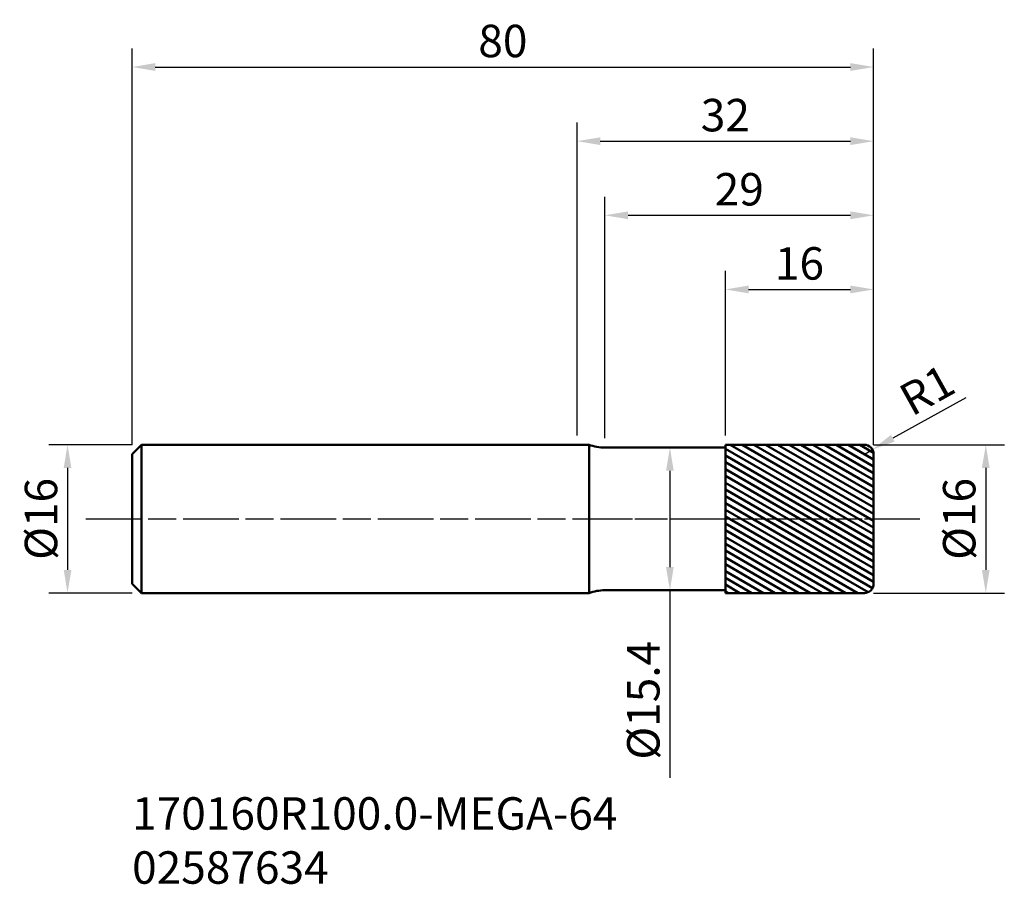
# Model space of a CAD drawing. Extents: x -60 to 46, y -39 to 54.
import ezdxf

# ---------------------------------------------------------------- set-up
doc = ezdxf.new("R2010")
doc.units = 0
doc.header["$PDMODE"] = 1
doc.linetypes.add('LONGDASH_DASH', pattern=[10.5, 6, -0.75, 3, -0.75])
for name, color, linetype, lineweight in [('1', 4, 'Continuous', 50), ('2', 7, 'Continuous', 25), ('4', 2, 'LONGDASH_DASH', 25), ('SK1', 4, 'Continuous', 50), ('SK2', 7, 'Continuous', 25), ('SK4', 2, 'LONGDASH_DASH', 25), ('SK6', 5, 'Continuous', 35)]:
    doc.layers.add(name, color=color, linetype=linetype, lineweight=lineweight)
doc.styles.add('STANDARD 3.5 mm', font='monos.ttf', dxfattribs={"height": 3.5})
doc.dimstyles.new('AM_DIN', dxfattribs={"dimtxt": 3.5, "dimasz": 2.5, "dimexe": 2, "dimexo": 1, "dimgap": 1, "dimtad": 1, "dimdsep": 46, "dimtxsty": 'STANDARD 3.5 mm', "dimcen": 0.09, "dimadec": 0, "dimazin": 2, "dimtm": 1e-09, "dimtfac": 0.707107, "dimtmove": 0, "dimatfit": 3, "dimfxl": 1, "dimtolj": 1, "dimlwd": -1, "dimlwe": -1, "dimarcsym": 0})

# ---------------------------------------------------------------- blocks, each defined once
blk = doc.blocks.new('*D11')
at = {"layer": 'DEFPOINTS', "color": 0}
for p in [(32, 48.76), (-48, 7), (32, 7)]:
    blk.add_point(p, dxfattribs=at)
at = {"layer": 'SK2', "color": 0}
for p, q in [((-48, 8), (-48, 50.76)), ((32, 8), (32, 50.76)), ((-45.5, 48.76), (29.5, 48.76))]:
    blk.add_line(p, q, dxfattribs=at)
for points in [[(-45.5, 49.18), (-45.5, 48.34), (-48, 48.76)], [(29.5, 49.18), (29.5, 48.34), (32, 48.76)]]:
    blk.add_solid(points, dxfattribs=at)
at = {"layer": 'SK2', "color": 0, "insert": (-8, 51.57), "char_height": 3.5, "attachment_point": 5, "style": 'STANDARD 3.5 mm'}
blk.add_mtext('\\A1;80', dxfattribs=at)
blk = doc.blocks.new('*D12')
at = {"layer": '2', "color": 0}
for p, q in [((0, 9), (0, 42.76)), ((32, 8), (32, 42.76)), ((2.5, 40.76), (29.5, 40.76))]:
    blk.add_line(p, q, dxfattribs=at)
for points in [[(2.5, 41.18), (2.5, 40.34), (0, 40.76)], [(29.5, 41.18), (29.5, 40.34), (32, 40.76)]]:
    blk.add_solid(points, dxfattribs=at)
at = {"layer": 'DEFPOINTS', "color": 0}
for p in [(32, 40.76), (0, 8), (32, 7)]:
    blk.add_point(p, dxfattribs=at)
at = {"layer": '2', "color": 0, "insert": (16, 43.57), "char_height": 3.5, "attachment_point": 5, "style": 'STANDARD 3.5 mm'}
blk.add_mtext('\\A1;32', dxfattribs=at)
blk = doc.blocks.new('*D13')
at = {"layer": '2', "color": 0}
for p, q in [((3, 8.7), (3, 34.76)), ((32, 8), (32, 34.76)), ((5.5, 32.76), (29.5, 32.76))]:
    blk.add_line(p, q, dxfattribs=at)
for points in [[(5.5, 33.18), (5.5, 32.34), (3, 32.76)], [(29.5, 33.18), (29.5, 32.34), (32, 32.76)]]:
    blk.add_solid(points, dxfattribs=at)
at = {"layer": 'DEFPOINTS', "color": 0}
for p in [(32, 32.76), (3, 7.7), (32, 7)]:
    blk.add_point(p, dxfattribs=at)
at = {"layer": '2', "color": 0, "insert": (17.5, 35.57), "char_height": 3.5, "attachment_point": 5, "style": 'STANDARD 3.5 mm'}
blk.add_mtext('\\A1;29', dxfattribs=at)
blk = doc.blocks.new('*D14')
at = {"layer": '2', "color": 0}
for p, q in [((16, 9), (16, 26.76)), ((32, 8), (32, 26.76)), ((18.5, 24.76), (29.5, 24.76))]:
    blk.add_line(p, q, dxfattribs=at)
for points in [[(18.5, 25.18), (18.5, 24.34), (16, 24.76)], [(29.5, 25.18), (29.5, 24.34), (32, 24.76)]]:
    blk.add_solid(points, dxfattribs=at)
at = {"layer": 'DEFPOINTS', "color": 0}
for p in [(32, 24.76), (16, 8), (32, 7)]:
    blk.add_point(p, dxfattribs=at)
at = {"layer": '2', "color": 0, "insert": (24, 27.57), "char_height": 3.5, "attachment_point": 5, "style": 'STANDARD 3.5 mm'}
blk.add_mtext('\\A1;16', dxfattribs=at)
blk = doc.blocks.new('*D15')
at = {"layer": '2', "color": 0}
for p, q in [((32, 8), (46.1, 8)), ((44.1, 5.5), (44.1, -5.5)), ((32, -8), (46.1, -8))]:
    blk.add_line(p, q, dxfattribs=at)
for points in [[(43.68, 5.5), (44.51, 5.5), (44.1, 8)], [(43.68, -5.5), (44.51, -5.5), (44.1, -8)]]:
    blk.add_solid(points, dxfattribs=at)
at = {"layer": 'DEFPOINTS', "color": 0}
for p in [(31, 8), (31, -8), (44.1, -8)]:
    blk.add_point(p, dxfattribs=at)
at = {"layer": '2', "color": 0, "insert": (41.23, 0), "char_height": 3.5, "attachment_point": 5, "rotation": 90, "style": 'STANDARD 3.5 mm'}
blk.add_mtext('\\A1;%%C16', dxfattribs=at)
blk = doc.blocks.new('*D16')
at = {"layer": 'DEFPOINTS', "color": 0}
for p in [(-47, 8), (-54.97, -8), (-47, -8)]:
    blk.add_point(p, dxfattribs=at)
at = {"layer": 'SK2', "color": 0}
for p, q in [((-48, 8), (-56.97, 8)), ((-54.97, 5.5), (-54.97, -5.5)), ((-48, -8), (-56.97, -8))]:
    blk.add_line(p, q, dxfattribs=at)
for points in [[(-55.38, 5.5), (-54.55, 5.5), (-54.97, 8)], [(-55.38, -5.5), (-54.55, -5.5), (-54.97, -8)]]:
    blk.add_solid(points, dxfattribs=at)
at = {"layer": 'SK2', "color": 0, "insert": (-57.83, 0), "char_height": 3.5, "attachment_point": 5, "rotation": 90, "style": 'STANDARD 3.5 mm'}
blk.add_mtext('\\A1;%%C16', dxfattribs=at)
blk = doc.blocks.new('*D17')
at = {"layer": '2', "color": 0}
for p, q in [((9.75, 7.7), (8.02, 7.7)), ((10.02, 5.2), (10.02, -5.2)), ((9.75, -7.7), (8.02, -7.7)), ((10.02, -7.7), (10.02, -27.94))]:
    blk.add_line(p, q, dxfattribs=at)
for points in [[(9.6, 5.2), (10.43, 5.2), (10.02, 7.7)], [(9.6, -5.2), (10.43, -5.2), (10.02, -7.7)]]:
    blk.add_solid(points, dxfattribs=at)
at = {"layer": 'DEFPOINTS', "color": 0}
for p in [(10.75, 7.7), (10.02, -7.7), (10.75, -7.7)]:
    blk.add_point(p, dxfattribs=at)
at = {"layer": '2', "color": 0, "insert": (7.15, -19.57), "char_height": 3.5, "attachment_point": 5, "rotation": 90, "style": 'STANDARD 3.5 mm'}
blk.add_mtext('\\A1;%%C15.4', dxfattribs=at)
blk = doc.blocks.new('*D18')
at = {"layer": '2', "color": 0}
for p, q in [((41.95, 13.08), (34.06, 8.7)), ((31, 7), (31.87, 7.49))]:
    blk.add_line(p, q, dxfattribs=at)
blk.add_solid([(33.86, 9.06), (34.26, 8.34), (31.87, 7.49)], dxfattribs=at)
at = {"layer": 'DEFPOINTS', "color": 0}
for p in [(31.87, 7.49), (31, 7)]:
    blk.add_point(p, dxfattribs=at)
at = {"layer": '2', "color": 0, "insert": (37.75, 13.91), "char_height": 3.5, "attachment_point": 5, "rotation": 29.0707, "style": 'STANDARD 3.5 mm'}
blk.add_mtext('\\A1;R1', dxfattribs=at)

msp = doc.modelspace()

# ---------------------------------------------------------------- hatches: boundary and pattern name
at = {"layer": '1'}
h = msp.add_hatch(dxfattribs=at)
h.set_pattern_fill('ANSI31', color=256, scale=0.2, angle=285)
h.set_pattern_definition([(330, (-191.19986, -62.7049), (0.3175, 0.5499261), [])])
edge = h.paths.add_edge_path()
edge.add_line((16, -8), (16, 8))
edge.add_line((16, 8), (31, 8))
edge.add_arc((31, 7), 1, 0, 90, ccw=False)
edge.add_line((32, 7), (32, -7))
edge.add_arc((31, -7), 1, -90, 0, ccw=False)
edge.add_line((31, -8), (16, -8))

# ---------------------------------------------------------------- linework, layer by layer
for p, q in [((1.294, 8), (0, 8)), ((1.294, 8), (1.294, -8)), ((16, 7.7), (3, 7.7)), ((31, 8), (16, 8)), ((16, -8), (16, 8)), ((32, -7), (32, 7)), ((0, -8), (1.294, -8)), ((16, -7.7), (3, -7.7)), ((16, -8), (31, -8))]:
    msp.add_line(p, q, dxfattribs=at)
for centre, radius, start, end in [((3, 12.7), 5, 250.05156, 270), ((31, 7), 1, 0, 90), ((31, -7), 1, 270, 0), ((3, -12.7), 5, 90, 109.94844)]:
    msp.add_arc(centre, radius, start, end, dxfattribs=at)
at = {"layer": '4'}
msp.add_line((0, 0), (37, 0), dxfattribs=at)
at = {"layer": 'SK1'}
for p, q in [((-47, 8), (-48, 7)), ((-47, 8), (-47, -8)), ((0, 8), (-47, 8)), ((-48, 7), (-48, -7)), ((-48, -7), (-47, -8)), ((-47, -8), (0, -8))]:
    msp.add_line(p, q, dxfattribs=at)
at = {"layer": 'SK4'}
msp.add_line((-53, 0), (37, 0), dxfattribs=at)

# ---------------------------------------------------------------- texts
at = {"layer": 'SK6', "insert": (-48, -30.031), "char_height": 3.5, "width": 48.69668, "attachment_point": 1, "style": 'STANDARD 3.5 mm'}
msp.add_mtext('{\\fMonospac821 BT|b0|i0|c0|p49;170160R100.0-MEGA-64 \\P02587634}', dxfattribs=at)

# ---------------------------------------------------------------- dimensions: what is measured, and where the dimension line sits
at = {"layer": '2'}
for base, p1, override, picture, middle in [((32, 40.76), (0, 8), {"dimtol": 0, "dimlim": 0, "dimtp": 0, "dimtm": 0, "dimtfac": 1, "dimtdec": 0, "dimtmove": 0, "dimtolj": 1, "dimtzin": 0}, '*D12', (16, 40.76)), ((32, 32.76), (3, 7.7), {"dimtol": 0, "dimlim": 0, "dimtp": 0, "dimtm": 0, "dimtfac": 1, "dimtdec": 0, "dimtmove": 0, "dimtolj": 1, "dimtzin": 0}, '*D13', (17.5, 32.76)), ((32, 24.76), (16, 8), {"dimtm": 0, "dimtfac": 1, "dimtdec": 0, "dimtmove": 0, "dimtzin": 0}, '*D14', (24, 24.76))]:
    dim = msp.add_linear_dim(base=base, p1=p1, p2=(32, 7), dimstyle='AM_DIN', override=override, dxfattribs=at)
    dim.commit()
    dim.dimension.update_dxf_attribs({"geometry": picture, "text_midpoint": middle, "dimtype": 160})
dim = msp.add_radius_dim(center=(31, 7), mpoint=(31.874, 7.486), dimstyle='AM_DIN', override={"dimtm": 0, "dimtfac": 1, "dimtdec": 0, "dimtzin": 0}, dxfattribs=at)
dim.commit()
dim.dimension.update_dxf_attribs({"geometry": '*D18', "text_midpoint": (39.095, 11.5)})
dim = msp.add_linear_dim(base=(10.018, -7.7), p1=(10.75, 7.7), p2=(10.75, -7.7), angle=90, text='%%C<>', dimstyle='AM_DIN', override={"dimtol": 0, "dimlim": 0, "dimtp": 0, "dimtm": 0, "dimtfac": 1, "dimtdec": 0, "dimtolj": 1, "dimtzin": 0}, dxfattribs=at)
dim.commit()
dim.dimension.update_dxf_attribs({"geometry": '*D17', "text_midpoint": (10.018, -19.57), "dimtype": 160})
dim = msp.add_linear_dim(base=(44.096, -8), p1=(31, 8), p2=(31, -8), angle=90, text='%%C<>', dimstyle='AM_DIN', override={"dimtol": 0, "dimlim": 0, "dimtp": 0, "dimtm": 0, "dimtfac": 1, "dimtdec": 0, "dimtolj": 1, "dimtzin": 0}, dxfattribs=at)
dim.commit()
dim.dimension.update_dxf_attribs({"geometry": '*D15', "text_midpoint": (41.233, 0)})
at = {"layer": 'SK2'}
dim = msp.add_linear_dim(base=(32, 48.76), p1=(-48, 7), p2=(32, 7), dimstyle='AM_DIN', override={"dimtol": 0, "dimlim": 0, "dimtp": 0, "dimtm": 0, "dimtfac": 1, "dimtdec": 0, "dimtmove": 0, "dimtolj": 1, "dimtzin": 0}, dxfattribs=at)
dim.commit()
dim.dimension.update_dxf_attribs({"geometry": '*D11', "text_midpoint": (-8, 48.76), "dimtype": 160})
dim = msp.add_linear_dim(base=(-54.968, -8), p1=(-47, 8), p2=(-47, -8), angle=90, text='%%C<>', dimstyle='AM_DIN', override={"dimtol": 0, "dimlim": 0, "dimtp": 0, "dimtm": 0, "dimtfac": 1, "dimtdec": 0, "dimtolj": 1, "dimtzin": 0}, dxfattribs=at)
dim.commit()
dim.dimension.update_dxf_attribs({"geometry": '*D16', "text_midpoint": (-54.968, 0), "dimtype": 160})

doc.saveas('drawing.dxf')
